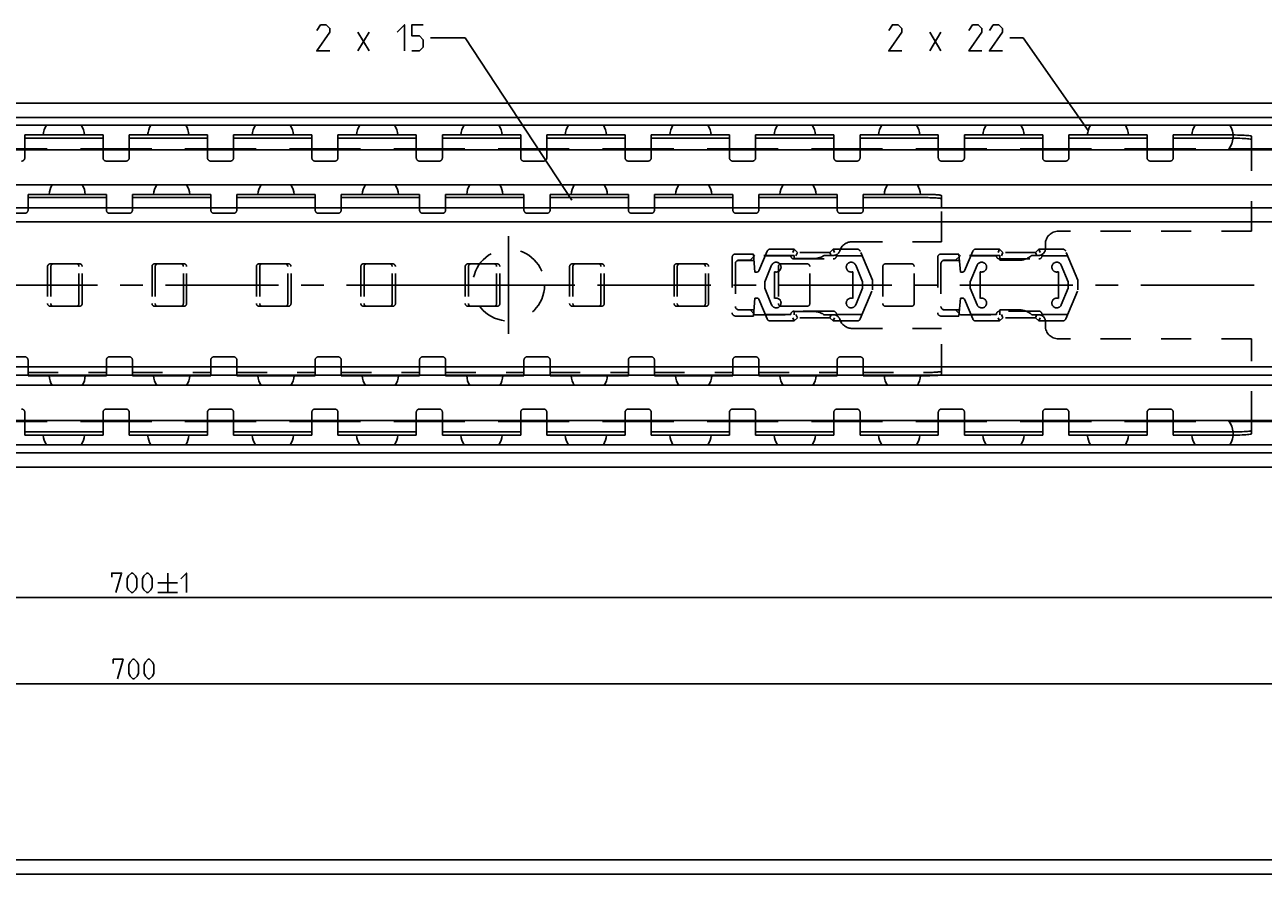
# Model space of a CAD drawing. Extents: x 0 to 968, y 0 to 594.
# Drawn here: x 409 to 599, y 293 to 423 of the extents above; entities that cross this region are included whole.
import ezdxf

# ---------------------------------------------------------------- set-up
doc = ezdxf.new("R2010")
doc.units = 0
doc.header["$LTSCALE"] = 46.255
doc.header["$MEASUREMENT"] = 0
doc.linetypes.add('CENTER', pattern=[0.6, 0.375, -0.075, 0.075, -0.075])
doc.linetypes.add('HIDDEN', pattern=[0.2, 0.1, -0.1])
doc.layers.get('0').update_dxf_attribs({"linetype": 'CONTINUOUS'})
doc.layers.add('DEFAULT_1', color=7, linetype='CENTER')
doc.layers.add('DEFAULT_2', color=8, linetype='HIDDEN')
doc.dimstyles.get("Standard").update_dxf_attribs({"dimtxt": 0.18, "dimasz": 0.18, "dimexe": 0.18, "dimexo": 0.0625, "dimgap": 0.09, "dimtad": 0, "dimtih": 1, "dimtoh": 1, "dimdec": 4, "dimzin": 0, "dimdsep": 46, "dimtxsty": 'Standard', "dimcen": 0.09, "dimadec": 0, "dimazin": 0, "dimtfac": 1, "dimtdec": 4, "dimtofl": 0, "dimtmove": 0, "dimatfit": 3, "dimfxl": 1, "dimtolj": 1, "dimtzin": 0, "dimarcsym": 0})

# ---------------------------------------------------------------- blocks, each defined once
blk = doc.blocks.new('*D5')
at = {"color": 2, "linetype": 'Continuous'}
for p, q in [((80, 345.1), (80, 334.6)), ((780, 345.1), (780, 334.6)), ((80, 335.1), (430, 335.1)), ((780, 335.1), (430, 335.1))]:
    blk.add_line(p, q, dxfattribs=at)
for points in [[(83.5, 335.6), (80, 335.1), (83.5, 334.6)], [(776.5, 334.6), (780, 335.1), (776.5, 335.6)]]:
    blk.add_solid(points, dxfattribs=at)
blk = doc.blocks.new('*D12')
at = {"color": 2, "linetype": 'Continuous'}
for p, q in [((80, 295.1), (80, 322.4)), ((80, 321.9), (430, 321.9)), ((780, 321.9), (430, 321.9)), ((780, 295.07), (780, 322.4))]:
    blk.add_line(p, q, dxfattribs=at)
for points in [[(83.5, 322.4), (80, 321.9), (83.5, 321.4)], [(776.5, 321.4), (780, 321.9), (776.5, 322.4)]]:
    blk.add_solid(points, dxfattribs=at)

msp = doc.modelspace()

# ---------------------------------------------------------------- linework, layer by layer
at = {"color": 5, "linetype": 'Continuous'}
for p, q in [((460.39283, 418.89634), (462.10712, 421.7535)), ((460.39283, 421.7535), (462.10712, 418.89634)), ((548.03936, 418.89634), (549.75365, 421.7535)), ((548.03936, 421.7535), (549.75365, 418.89634)), ((431.25504, 338.85366), (431.25504, 335.85365)), ((429.75503, 337.35365), (432.75502, 337.35365)), ((429.75503, 335.85365), (432.75502, 335.85365))]:
    msp.add_line(p, q, dxfattribs=at)
at = {"color": 2, "linetype": 'Continuous'}
for p, q in [((476.84914, 420.89635), (471.53568, 420.89635)), ((493.18453, 395.98735), (476.84914, 420.89635)), ((562.3251, 420.89635), (560.3251, 420.89635)), ((572.30361, 406.6695), (562.3251, 420.89635))]:
    msp.add_line(p, q, dxfattribs=at)
at = {"color": 7, "linetype": 'Continuous'}
for p, q in [((80.04025, 410.9), (779.95975, 410.9)), ((775, 408.69331), (85, 408.69331)), ((778.65912, 407.5), (81.34088, 407.5)), ((409.35, 403.9), (409.35, 406)), ((409.35, 405.50181), (421.35, 405.50181)), ((421.35, 403.9), (421.35, 406)), ((425.35, 403.9), (425.35, 406)), ((425.35, 405.50181), (437.35, 405.50181)), ((437.35, 403.9), (437.35, 406)), ((441.35, 403.9), (441.35, 406)), ((441.35, 405.50181), (453.35, 405.50181)), ((453.35, 403.9), (453.35, 406)), ((457.35, 403.9), (457.35, 406)), ((457.35, 405.50181), (469.35, 405.50181)), ((469.35, 403.9), (469.35, 406)), ((473.35, 403.9), (473.35, 406)), ((473.35, 405.50181), (485.35, 405.50181)), ((485.35, 403.9), (485.35, 406)), ((489.35, 403.9), (489.35, 406)), ((489.35, 405.50181), (501.35, 405.50181)), ((501.35, 403.9), (501.35, 406)), ((505.35, 403.9), (505.35, 406)), ((505.35, 405.50181), (517.35, 405.50181)), ((517.35, 403.9), (517.35, 406)), ((521.35, 403.9), (521.35, 406)), ((521.35, 405.50181), (533.35, 405.50181)), ((533.35, 403.9), (533.35, 406)), ((537.35, 403.9), (537.35, 406)), ((537.35, 405.50181), (549.35, 405.50181)), ((549.35, 403.9), (549.35, 406)), ((553.35, 403.9), (553.35, 406)), ((553.35, 405.50181), (565.35, 405.50181)), ((565.35, 403.9), (565.35, 406)), ((569.35, 403.9), (569.35, 406)), ((569.35, 405.50181), (581.35, 405.50181)), ((581.35, 403.9), (581.35, 406)), ((585.35, 403.9), (585.35, 406)), ((585.35, 405.50181), (594.85, 405.50181)), ((597.35, 403.9), (597.35, 405.78736)), ((763.5, 403.75), (83.5, 403.75)), ((412.79765, 403.9), (401.90235, 403.9)), ((428.79765, 403.9), (417.90235, 403.9)), ((444.79765, 403.9), (433.90235, 403.9)), ((460.79765, 403.9), (449.90235, 403.9)), ((476.79765, 403.9), (465.90235, 403.9)), ((492.79765, 403.9), (481.90235, 403.9)), ((508.79765, 403.9), (497.90235, 403.9)), ((524.79765, 403.9), (513.90235, 403.9)), ((540.79765, 403.9), (529.90235, 403.9)), ((556.79765, 403.9), (545.90235, 403.9)), ((572.79765, 403.9), (561.90235, 403.9)), ((588.79765, 403.9), (577.90235, 403.9)), ((763.5, 403.9), (593.90235, 403.9)), ((763.5, 398.35), (83.5, 398.35)), ((409.85, 394.81625), (409.85, 396.9)), ((421.85, 394.81625), (421.85, 396.9)), ((425.85, 394.81625), (425.85, 396.9)), ((437.85, 394.81625), (437.85, 396.9)), ((441.85, 394.81625), (441.85, 396.9)), ((453.85, 394.81625), (453.85, 396.9)), ((457.85, 394.81625), (457.85, 396.9)), ((469.85, 394.81625), (469.85, 396.9)), ((473.85, 394.81625), (473.85, 396.9)), ((485.85, 394.81625), (485.85, 396.9)), ((489.85, 394.81625), (489.85, 396.9)), ((501.85, 394.81625), (501.85, 396.9)), ((505.85, 394.81625), (505.85, 396.9)), ((517.85, 394.81625), (517.85, 396.9)), ((521.85, 394.81625), (521.85, 396.9)), ((533.85, 394.81625), (533.85, 396.9)), ((537.85, 394.81625), (537.85, 396.9)), ((549.85, 394.81625), (549.85, 396.70938)), ((80, 394.81625), (780, 394.81625)), ((409.85, 396.40146), (421.85, 396.40146)), ((425.85, 396.40146), (437.85, 396.40146)), ((441.85, 396.40146), (453.85, 396.40146)), ((457.85, 396.40146), (469.85, 396.40146)), ((473.85, 396.40146), (485.85, 396.40146)), ((489.85, 396.40146), (501.85, 396.40146)), ((505.85, 396.40146), (517.85, 396.40146)), ((521.85, 396.40146), (533.85, 396.40146)), ((537.85, 396.40146), (547.35, 396.40146)), ((80, 392.71), (780, 392.71)), ((80, 370.46), (780, 370.46)), ((80, 369.21), (780, 369.21)), ((763.5, 367.65), (83.5, 367.65)), ((763.5, 362.25), (83.5, 362.25)), ((412.79765, 362.1), (401.90235, 362.1)), ((409.35, 360), (409.35, 362.1)), ((428.79765, 362.1), (417.90235, 362.1)), ((421.35, 360), (421.35, 362.1)), ((425.35, 360), (425.35, 362.1)), ((444.79765, 362.1), (433.90235, 362.1)), ((437.35, 360), (437.35, 362.1)), ((441.35, 360), (441.35, 362.1)), ((460.79765, 362.1), (449.90235, 362.1)), ((453.35, 360), (453.35, 362.1)), ((457.35, 360), (457.35, 362.1)), ((476.79765, 362.1), (465.90235, 362.1)), ((469.35, 360), (469.35, 362.1)), ((473.35, 360), (473.35, 362.1)), ((492.79765, 362.1), (481.90235, 362.1)), ((485.35, 360), (485.35, 362.1)), ((489.35, 360), (489.35, 362.1)), ((508.79765, 362.1), (497.90235, 362.1)), ((501.35, 360), (501.35, 362.1)), ((505.35, 360), (505.35, 362.1)), ((524.79765, 362.1), (513.90235, 362.1)), ((517.35, 360), (517.35, 362.1)), ((521.35, 360), (521.35, 362.1)), ((540.79765, 362.1), (529.90235, 362.1)), ((533.35, 360), (533.35, 362.1)), ((537.35, 360), (537.35, 362.1)), ((556.79765, 362.1), (545.90235, 362.1)), ((549.35, 360), (549.35, 362.1)), ((553.35, 360), (553.35, 362.1)), ((572.79765, 362.1), (561.90235, 362.1)), ((565.35, 360), (565.35, 362.1)), ((569.35, 360), (569.35, 362.1)), ((588.79765, 362.1), (577.90235, 362.1)), ((581.35, 360), (581.35, 362.1)), ((585.35, 360), (585.35, 362.1)), ((763.5, 362.1), (593.90235, 362.1)), ((597.35, 360.21264), (597.35, 362.1)), ((409.35, 360.49819), (421.35, 360.49819)), ((425.35, 360.49819), (437.35, 360.49819)), ((441.35, 360.49819), (453.35, 360.49819)), ((457.35, 360.49819), (469.35, 360.49819)), ((473.35, 360.49819), (485.35, 360.49819)), ((489.35, 360.49819), (501.35, 360.49819)), ((505.35, 360.49819), (517.35, 360.49819)), ((521.35, 360.49819), (533.35, 360.49819)), ((537.35, 360.49819), (549.35, 360.49819)), ((553.35, 360.49819), (565.35, 360.49819)), ((569.35, 360.49819), (581.35, 360.49819)), ((585.35, 360.49819), (594.85, 360.49819)), ((778.65912, 358.5), (81.34088, 358.5)), ((775, 357.30669), (85, 357.30669)), ((80.04025, 355.1), (779.95976, 355.1)), ((80.04025, 294.9), (779.95975, 294.9)), ((775, 292.69331), (85, 292.69331))]:
    msp.add_line(p, q, dxfattribs=at)
at = {"color": 3, "linetype": 'Continuous'}
for p, q in [((409.35, 406), (421.35, 406)), ((425.35, 406), (437.35, 406)), ((441.35, 406), (453.35, 406)), ((457.35, 406), (469.35, 406)), ((473.35, 406), (485.35, 406)), ((489.35, 406), (501.35, 406)), ((505.35, 406), (517.35, 406)), ((521.35, 406), (533.35, 406)), ((537.35, 406), (549.35, 406)), ((553.35, 406), (565.35, 406)), ((569.35, 406), (581.35, 406)), ((585.35, 406), (594.85, 406)), ((409.85, 396.9), (421.85, 396.9)), ((425.85, 396.9), (437.85, 396.9)), ((441.85, 396.9), (453.85, 396.9)), ((457.85, 396.9), (469.85, 396.9)), ((473.85, 396.9), (485.85, 396.9)), ((489.85, 396.9), (501.85, 396.9)), ((505.85, 396.9), (517.85, 396.9)), ((521.85, 396.9), (533.85, 396.9)), ((537.85, 396.9), (547.35, 396.9)), ((409.85, 369.1), (421.85, 369.1)), ((425.85, 369.1), (437.85, 369.1)), ((441.85, 369.1), (453.85, 369.1)), ((457.85, 369.1), (469.85, 369.1)), ((473.85, 369.1), (485.85, 369.1)), ((489.85, 369.1), (501.85, 369.1)), ((505.85, 369.1), (517.85, 369.1)), ((521.85, 369.1), (533.85, 369.1)), ((537.85, 369.1), (547.35, 369.1)), ((409.35, 360), (421.35, 360)), ((425.35, 360), (437.35, 360)), ((441.35, 360), (453.35, 360)), ((457.35, 360), (469.35, 360)), ((473.35, 360), (485.35, 360)), ((489.35, 360), (501.35, 360)), ((505.35, 360), (517.35, 360)), ((521.35, 360), (533.35, 360)), ((537.35, 360), (549.35, 360)), ((553.35, 360), (565.35, 360)), ((569.35, 360), (581.35, 360)), ((585.35, 360), (594.85, 360))]:
    msp.add_line(p, q, dxfattribs=at)
at = {"color": 5, "linetype": 'Continuous'}
for points in [[(456.10709, 418.89634), (454.1071, 418.89634), (456.10709, 421.7535), (456.10709, 422.32491), (455.53568, 422.89638), (454.67851, 422.89638), (454.1071, 422.03921)], [(466.39281, 421.7535), (467.53569, 422.89638), (467.53569, 418.89634)], [(468.67851, 418.89634), (469.82139, 418.89634), (470.3928, 419.4678), (470.3928, 420.61063), (469.82139, 421.18209), (468.67851, 421.18209), (468.67851, 422.89638), (470.3928, 422.89638)], [(543.75367, 418.89634), (541.75368, 418.89634), (543.75367, 421.7535), (543.75367, 422.32491), (543.18226, 422.89638), (542.32509, 422.89638), (541.75368, 422.03921)], [(556.03939, 418.89634), (554.03939, 418.89634), (556.03939, 421.7535), (556.03939, 422.32491), (555.46798, 422.89638), (554.61081, 422.89638), (554.03939, 422.03921)], [(559.18226, 418.89634), (557.18226, 418.89634), (559.18226, 421.7535), (559.18226, 422.32491), (558.61084, 422.89638), (557.75367, 422.89638), (557.18226, 422.03921)], [(422.6836, 338.2108), (422.6836, 338.85366), (424.18361, 338.85366), (423.32647, 335.85365)], [(425.04075, 336.71079), (425.04075, 337.99652), (425.25503, 338.42508), (425.68359, 338.85366), (425.8979, 338.85366), (426.32646, 338.42508), (426.54074, 337.99652), (426.54074, 336.71079), (426.32646, 336.28223), (425.8979, 335.85365), (425.68359, 335.85365), (425.25503, 336.28223), (425.04075, 336.71079)], [(427.39788, 336.71079), (427.39788, 337.99652), (427.61216, 338.42508), (428.04074, 338.85366), (428.25502, 338.85366), (428.68361, 338.42508), (428.89789, 337.99652), (428.89789, 336.71079), (428.68361, 336.28223), (428.25502, 335.85365), (428.04074, 335.85365), (427.61216, 336.28223), (427.39788, 336.71079)], [(433.25503, 337.99652), (434.11215, 338.85366), (434.11215, 335.85365)], [(422.91823, 325.00349), (422.91823, 325.64636), (424.41824, 325.64636), (423.5611, 322.64634)], [(425.27539, 323.50349), (425.27539, 324.78921), (425.48966, 325.21777), (425.91825, 325.64636), (426.13253, 325.64636), (426.56109, 325.21777), (426.77537, 324.78921), (426.77537, 323.50349), (426.56109, 323.07493), (426.13253, 322.64634), (425.91825, 322.64634), (425.48966, 323.07493), (425.27539, 323.50349)], [(427.63251, 323.50349), (427.63251, 324.78921), (427.84682, 325.21777), (428.27537, 325.64636), (428.48965, 325.64636), (428.91824, 325.21777), (429.13252, 324.78921), (429.13252, 323.50349), (428.91824, 323.07493), (428.48965, 322.64634), (428.27537, 322.64634), (427.84682, 323.07493), (427.63251, 323.50349)]]:
    msp.add_lwpolyline(points, dxfattribs=at)
at = {"color": 3, "linetype": 'Continuous'}
for points in [[(594.85, 406), (595.20571, 405.99784), (595.55454, 405.99138), (595.88835, 405.98079), (596.20185, 405.96623), (596.48693, 405.94808), (596.73957, 405.92659), (596.95297, 405.90234), (597.12417, 405.87568), (597.24867, 405.84728), (597.32456, 405.81761), (597.35, 405.78736)], [(547.35, 396.9), (547.58066, 396.89919), (547.80941, 396.89675), (548.03412, 396.89272), (548.25316, 396.88713), (548.4643, 396.88002), (548.66614, 396.87145), (548.85653, 396.8615), (549.03429, 396.85025), (549.19747, 396.8378), (549.34509, 396.82425), (549.47551, 396.80973), (549.58793, 396.79434), (549.68116, 396.77824), (549.75457, 396.76154), (549.80743, 396.74441), (549.83934, 396.72697), (549.85, 396.70938)], [(549.61308, 369.21), (549.58793, 369.20566), (549.47551, 369.19027), (549.34509, 369.17575), (549.19747, 369.1622), (549.03429, 369.14975), (548.85653, 369.1385), (548.66614, 369.12855), (548.4643, 369.11998), (548.25316, 369.11287), (548.03412, 369.10728), (547.80941, 369.10325), (547.58066, 369.10081), (547.35, 369.1)], [(597.35, 360.21264), (597.32456, 360.18239), (597.24867, 360.15272), (597.12417, 360.12432), (596.95297, 360.09766), (596.73957, 360.07341), (596.48693, 360.05192), (596.20185, 360.03377), (595.88835, 360.01921), (595.55454, 360.00862), (595.20571, 360.00216), (594.85, 360)]]:
    msp.add_lwpolyline(points, dxfattribs=at)
at = {"color": 7, "linetype": 'Continuous'}
for points in [[(597.35, 405.28917), (597.32456, 405.31943), (597.24867, 405.3491), (597.12417, 405.37749), (596.95297, 405.40415), (596.73957, 405.4284), (596.48693, 405.44989), (596.20185, 405.46804), (595.88835, 405.4826), (595.55454, 405.49319), (595.20571, 405.49965), (594.85, 405.50181)], [(549.85, 396.21084), (549.83934, 396.22842), (549.80743, 396.24586), (549.75457, 396.263), (549.68116, 396.2797), (549.58793, 396.2958), (549.47551, 396.31119), (549.34509, 396.32571), (549.19747, 396.33926), (549.03429, 396.3517), (548.85653, 396.36296), (548.66614, 396.3729), (548.4643, 396.38147), (548.25316, 396.38858), (548.03412, 396.39418), (547.80941, 396.39821), (547.58066, 396.40064), (547.35, 396.40146)], [(594.85, 360.49819), (595.20571, 360.50035), (595.55454, 360.50681), (595.88835, 360.5174), (596.20185, 360.53196), (596.48693, 360.55011), (596.73957, 360.5716), (596.95297, 360.59585), (597.12417, 360.62251), (597.24867, 360.6509), (597.32456, 360.68057), (597.35, 360.71083)]]:
    msp.add_lwpolyline(points, dxfattribs=at)
for centre, radius, start, end in [((415.35, 405.775), 3.175, 147.0817367, 175.9258367), ((415.35, 405.775), 3.175, 4.0741633, 32.9182633), ((431.35, 405.775), 3.175, 147.0817367, 175.9258367), ((431.35, 405.775), 3.175, 4.0741633, 32.9182633), ((447.35, 405.775), 3.175, 147.0817367, 175.9258367), ((447.35, 405.775), 3.175, 4.0741633, 32.9182633), ((463.35, 405.775), 3.175, 147.0817367, 175.9258367), ((463.35, 405.775), 3.175, 4.0741633, 32.9182633), ((479.35, 405.775), 3.175, 147.0817367, 175.9258367), ((479.35, 405.775), 3.175, 4.0741633, 32.9182633), ((495.35, 405.775), 3.175, 147.0817367, 175.9258367), ((495.35, 405.775), 3.175, 4.0741633, 32.9182633), ((511.35, 405.775), 3.175, 147.0817367, 175.9258367), ((511.35, 405.775), 3.175, 4.0741633, 32.9182633), ((527.35, 405.775), 3.175, 147.0817367, 175.9258367), ((527.35, 405.775), 3.175, 4.0741633, 32.9182633), ((543.35, 405.775), 3.175, 147.0817367, 175.9258367), ((543.35, 405.775), 3.175, 4.0741633, 32.9182633), ((559.35, 405.775), 3.175, 147.0817367, 175.9258367), ((559.35, 405.775), 3.175, 4.0741633, 32.9182633), ((575.35, 405.775), 3.175, 147.0817367, 175.9258367), ((575.35, 405.775), 3.175, 4.0741633, 32.9182633), ((591.35, 405.775), 3.175, 147.0817367, 175.9258367), ((591.35, 405.775), 3.175, 320.3133446, 32.9182633), ((415.85, 396.77), 2.778, 145.2588838, 177.3096378), ((415.85, 396.77), 2.778, 2.6903622, 34.7411162), ((431.85, 396.77), 2.778, 145.2588838, 177.3096378), ((431.85, 396.77), 2.778, 2.6903622, 34.7411162), ((447.85, 396.77), 2.778, 145.2588838, 177.3096378), ((447.85, 396.77), 2.778, 2.6903622, 34.7411162), ((463.85, 396.77), 2.778, 145.2588838, 177.3096378), ((463.85, 396.77), 2.778, 2.6903622, 34.7411162), ((479.85, 396.77), 2.778, 145.2588838, 177.3096378), ((479.85, 396.77), 2.778, 2.6903622, 34.7411162), ((495.85, 396.77), 2.778, 145.2588838, 177.3096378), ((495.85, 396.77), 2.778, 2.6903622, 34.7411162), ((511.85, 396.77), 2.778, 145.2588838, 177.3096378), ((511.85, 396.77), 2.778, 2.6903622, 34.7411162), ((527.85, 396.77), 2.778, 145.2588838, 177.3096378), ((527.85, 396.77), 2.778, 2.6903622, 34.7411162), ((543.85, 396.77), 2.778, 145.2588838, 177.3096378), ((543.85, 396.77), 2.778, 2.6903622, 34.7411162), ((415.85, 369.23), 2.778, 182.6903622, 214.7411162), ((415.85, 369.23), 2.778, 325.2588838, 357.3096378), ((431.85, 369.23), 2.778, 182.6903622, 214.7411162), ((431.85, 369.23), 2.778, 325.2588838, 357.3096378), ((447.85, 369.23), 2.778, 182.6903622, 214.7411162), ((447.85, 369.23), 2.778, 325.2588838, 357.3096378), ((463.85, 369.23), 2.778, 182.6903622, 214.7411162), ((463.85, 369.23), 2.778, 325.2588838, 357.3096378), ((479.85, 369.23), 2.778, 182.6903622, 214.7411162), ((479.85, 369.23), 2.778, 325.2588838, 357.3096378), ((495.85, 369.23), 2.778, 182.6903622, 214.7411162), ((495.85, 369.23), 2.778, 325.2588838, 357.3096378), ((511.85, 369.23), 2.778, 182.6903622, 214.7411162), ((511.85, 369.23), 2.778, 325.2588838, 357.3096378), ((527.85, 369.23), 2.778, 182.6903622, 214.7411162), ((527.85, 369.23), 2.778, 325.2588838, 357.3096378), ((543.85, 369.23), 2.778, 182.6903622, 214.7411162), ((543.85, 369.23), 2.778, 325.2588838, 357.3096378), ((591.35, 360.225), 3.175, 327.0817367, 39.6866554), ((415.35, 360.225), 3.175, 184.0741633, 212.9182633), ((415.35, 360.225), 3.175, 327.0817367, 355.9258367), ((431.35, 360.225), 3.175, 184.0741633, 212.9182633), ((431.35, 360.225), 3.175, 327.0817367, 355.9258367), ((447.35, 360.225), 3.175, 184.0741633, 212.9182633), ((447.35, 360.225), 3.175, 327.0817367, 355.9258367), ((463.35, 360.225), 3.175, 184.0741633, 212.9182633), ((463.35, 360.225), 3.175, 327.0817367, 355.9258367), ((479.35, 360.225), 3.175, 184.0741633, 212.9182633), ((479.35, 360.225), 3.175, 327.0817367, 355.9258367), ((495.35, 360.225), 3.175, 184.0741633, 212.9182633), ((495.35, 360.225), 3.175, 327.0817367, 355.9258367), ((511.35, 360.225), 3.175, 184.0741633, 212.9182633), ((511.35, 360.225), 3.175, 327.0817367, 355.9258367), ((527.35, 360.225), 3.175, 184.0741633, 212.9182633), ((527.35, 360.225), 3.175, 327.0817367, 355.9258367), ((543.35, 360.225), 3.175, 184.0741633, 212.9182633), ((543.35, 360.225), 3.175, 327.0817367, 355.9258367), ((559.35, 360.225), 3.175, 184.0741633, 212.9182633), ((559.35, 360.225), 3.175, 327.0817367, 355.9258367), ((575.35, 360.225), 3.175, 184.0741633, 212.9182633), ((575.35, 360.225), 3.175, 327.0817367, 355.9258367), ((591.35, 360.225), 3.175, 184.0741633, 212.9182633)]:
    msp.add_arc(centre, radius, start, end, dxfattribs=at)
at = {"layer": 'DEFAULT_1', "color": 2, "linetype": 'CENTER'}
for p, q in [((483.5, 383), (483.5, 390.5)), ((476, 383), (77.78976, 383)), ((483.5, 383), (476, 383)), ((483.5, 383), (491, 383)), ((483.5, 383), (483.5, 375.5)), ((792, 383), (491, 383))]:
    msp.add_line(p, q, dxfattribs=at)
at = {"layer": 'DEFAULT_2', "color": 8, "linetype": 'HIDDEN'}
for p, q in [((409.35, 402.5), (409.35, 403.9)), ((421.35, 402.5), (421.35, 403.9)), ((425.35, 402.5), (425.35, 403.9)), ((437.35, 402.5), (437.35, 403.9)), ((441.35, 402.5), (441.35, 403.9)), ((453.35, 402.5), (453.35, 403.9)), ((457.35, 402.5), (457.35, 403.9)), ((469.35, 402.5), (469.35, 403.9)), ((473.35, 402.5), (473.35, 403.9)), ((485.35, 402.5), (485.35, 403.9)), ((489.35, 402.5), (489.35, 403.9)), ((501.35, 402.5), (501.35, 403.9)), ((505.35, 402.5), (505.35, 403.9)), ((517.35, 402.5), (517.35, 403.9)), ((521.35, 402.5), (521.35, 403.9)), ((533.35, 402.5), (533.35, 403.9)), ((537.35, 402.5), (537.35, 403.9)), ((549.35, 402.5), (549.35, 403.9)), ((553.35, 402.5), (553.35, 403.9)), ((565.35, 402.5), (565.35, 403.9)), ((569.35, 402.5), (569.35, 403.9)), ((581.35, 402.5), (581.35, 403.9)), ((585.35, 402.5), (585.35, 403.9)), ((597.35, 391.25), (597.35, 403.9)), ((421.85, 402), (424.85, 402)), ((437.85, 402), (440.85, 402)), ((453.85, 402), (456.85, 402)), ((469.85, 402), (472.85, 402)), ((485.85, 402), (488.85, 402)), ((501.85, 402), (504.85, 402)), ((517.85, 402), (520.85, 402)), ((533.85, 402), (536.85, 402)), ((549.85, 402), (552.85, 402)), ((565.85, 402), (568.85, 402)), ((581.85, 402), (584.85, 402)), ((409.85, 394.81625), (409.85, 394.5)), ((421.85, 394.81625), (421.85, 394.5)), ((425.85, 394.81625), (425.85, 394.5)), ((437.85, 394.81625), (437.85, 394.5)), ((441.85, 394.81625), (441.85, 394.5)), ((453.85, 394.81625), (453.85, 394.5)), ((457.85, 394.81625), (457.85, 394.5)), ((469.85, 394.81625), (469.85, 394.5)), ((473.85, 394.81625), (473.85, 394.5)), ((485.85, 394.81625), (485.85, 394.5)), ((489.85, 394.81625), (489.85, 394.5)), ((501.85, 394.81625), (501.85, 394.5)), ((505.85, 394.81625), (505.85, 394.5)), ((517.85, 394.81625), (517.85, 394.5)), ((521.85, 394.81625), (521.85, 394.5)), ((533.85, 394.81625), (533.85, 394.5)), ((537.85, 394.81625), (537.85, 394.5)), ((549.85, 389.65), (549.85, 394.81625)), ((406.35, 394), (409.35, 394)), ((422.35, 394), (425.35, 394)), ((438.35, 394), (441.35, 394)), ((454.35, 394), (457.35, 394)), ((470.35, 394), (473.35, 394)), ((486.35, 394), (489.35, 394)), ((502.35, 394), (505.35, 394)), ((518.35, 394), (521.35, 394)), ((534.35, 394), (537.35, 394)), ((597.35, 391.25), (567.75, 391.25)), ((536.15788, 389.65), (549.85, 389.65)), ((565.75, 388.55), (565.75, 389.25)), ((517.75, 387.25), (517.75, 378.75)), ((521.00941, 387.75), (518.25, 387.75)), ((521.25, 387.55), (520.5, 386.8)), ((521.25, 385), (521.00941, 387.75)), ((527.25, 387.55), (521.25, 387.55)), ((523.11585, 388.19403), (521.8483, 385.18358)), ((522.82363, 387.5), (526.74468, 387.5)), ((527.24468, 388.5), (523.57667, 388.5)), ((527.24468, 388.5), (527.03758, 388)), ((527.74468, 388), (527.24468, 388.5)), ((527.25, 387.05), (527.25, 387.55)), ((527.74468, 388), (527.53758, 387.5)), ((532.74468, 388), (527.74468, 388)), ((533.29606, 387.55), (531.84687, 387.55)), ((533.24468, 388.5), (532.74468, 388)), ((532.74468, 388), (532.95179, 387.5)), ((536.9127, 388.5), (533.24468, 388.5)), ((533.24468, 388.5), (533.45179, 388)), ((533.74468, 387.5), (537.66574, 387.5)), ((539.24468, 383.75), (537.37351, 388.19403)), ((549.25, 387.25), (549.25, 378.75)), ((552.50941, 387.75), (549.75, 387.75)), ((552.75, 387.55), (552, 386.8)), ((552.75, 385), (552.50941, 387.75)), ((558.75, 387.55), (552.75, 387.55)), ((554.61585, 388.19403), (553.3483, 385.18358)), ((554.32363, 387.5), (558.24468, 387.5)), ((558.74468, 388.5), (555.07667, 388.5)), ((558.74468, 388.5), (558.53758, 388)), ((559.24468, 388), (558.74468, 388.5)), ((558.75, 386.8), (558.75, 387.55)), ((559.24468, 388), (559.03758, 387.5)), ((564.24468, 388), (559.24468, 388)), ((564.75, 387.55), (563.65722, 387.55)), ((564.74468, 388.5), (564.24468, 388)), ((564.24468, 388), (564.45179, 387.5)), ((568.4127, 388.5), (564.74468, 388.5)), ((564.74468, 388.5), (564.95179, 388)), ((565.24468, 387.5), (569.16574, 387.5)), ((570.74468, 383.75), (568.87351, 388.19403)), ((412.85, 385.85), (412.85, 380.15)), ((417.75, 386.25), (413.25, 386.25)), ((413.35, 385.85), (413.35, 380.15)), ((417.65, 380.15), (417.65, 385.85)), ((418.15, 380.15), (418.15, 385.85)), ((428.85, 385.85), (428.85, 380.15)), ((433.75, 386.25), (429.25, 386.25)), ((429.35, 385.85), (429.35, 380.15)), ((433.65, 380.15), (433.65, 385.85)), ((434.15, 380.15), (434.15, 385.85)), ((444.85, 385.85), (444.85, 380.15)), ((449.75, 386.25), (445.25, 386.25)), ((445.35, 385.85), (445.35, 380.15)), ((449.65, 380.15), (449.65, 385.85)), ((450.15, 380.15), (450.15, 385.85)), ((460.85, 385.85), (460.85, 380.15)), ((465.75, 386.25), (461.25, 386.25)), ((461.35, 385.85), (461.35, 380.15)), ((465.65, 380.15), (465.65, 385.85)), ((466.15, 380.15), (466.15, 385.85)), ((476.85, 385.85), (476.85, 380.15)), ((481.75, 386.25), (477.25, 386.25)), ((477.35, 385.85), (477.35, 380.15)), ((481.65, 380.15), (481.65, 385.85)), ((482.15, 380.15), (482.15, 385.85)), ((492.85, 385.85), (492.85, 380.15)), ((497.75, 386.25), (493.25, 386.25)), ((493.35, 385.85), (493.35, 380.15)), ((497.65, 380.15), (497.65, 385.85)), ((498.15, 380.15), (498.15, 385.85)), ((508.85, 385.85), (508.85, 380.15)), ((513.75, 386.25), (509.25, 386.25)), ((509.35, 385.85), (509.35, 380.15)), ((513.65, 380.15), (513.65, 385.85)), ((514.15, 380.15), (514.15, 385.85)), ((518.25, 386.3), (518.25, 379.7)), ((520.5, 386.8), (518.75, 386.8)), ((518.75, 386.775), (521.09471, 386.775)), ((523.80241, 386.03853), (522.74438, 383.5)), ((524.85, 385.85), (524.85, 380.15)), ((529.25, 386.25), (525.25, 386.25)), ((527.24468, 387), (533.24468, 387)), ((530.25, 387.05), (527.25, 387.05)), ((529.65, 380.15), (529.65, 385.85)), ((537.74468, 383.5), (536.68699, 386.03846)), ((540.85, 385.85), (540.85, 380.15)), ((545.25, 386.25), (541.25, 386.25)), ((545.65, 380.15), (545.65, 385.85)), ((549.75, 386.3), (549.75, 379.7)), ((552, 386.8), (550.25, 386.8)), ((550.25, 386.775), (552.59471, 386.775)), ((555.30241, 386.03853), (554.24438, 383.5)), ((558.74468, 387), (564.74468, 387)), ((561.75, 386.8), (558.75, 386.8)), ((569.24468, 383.5), (568.18699, 386.03846)), ((521.57181, 385), (521.25, 385)), ((522.74438, 383.5), (522.74438, 382.5)), ((524.24438, 380.957), (524.24438, 385.043)), ((536.24468, 385.04289), (536.24468, 380.95711)), ((537.74468, 382.5), (537.74468, 383.5)), ((539.24468, 382.25), (539.24468, 383.75)), ((553.07181, 385), (552.75, 385)), ((554.24438, 383.5), (554.24438, 382.5)), ((555.74438, 380.957), (555.74438, 385.043)), ((567.74468, 385.04289), (567.74468, 380.95711)), ((569.24468, 382.5), (569.24468, 383.5)), ((570.74468, 382.25), (570.74468, 383.75)), ((522.74438, 382.5), (523.80241, 379.96147)), ((536.68699, 379.96154), (537.74468, 382.5)), ((537.37351, 377.80597), (539.24468, 382.25)), ((554.24438, 382.5), (555.30241, 379.96147)), ((568.18699, 379.96154), (569.24468, 382.5)), ((568.87351, 377.80597), (570.74468, 382.25)), ((413.25, 379.75), (417.75, 379.75)), ((429.25, 379.75), (433.75, 379.75)), ((445.25, 379.75), (449.75, 379.75)), ((461.25, 379.75), (465.75, 379.75)), ((477.25, 379.75), (481.75, 379.75)), ((493.25, 379.75), (497.75, 379.75)), ((509.25, 379.75), (513.75, 379.75)), ((521.00941, 378.25), (521.25, 381)), ((521.25, 381), (521.57181, 381)), ((521.8483, 380.81642), (523.11585, 377.80597)), ((525.25, 379.75), (529.25, 379.75)), ((541.25, 379.75), (545.25, 379.75)), ((552.50941, 378.25), (552.75, 381)), ((552.75, 381), (553.07181, 381)), ((553.3483, 380.81642), (554.61585, 377.80597)), ((521.00941, 378.25), (518.25, 378.25)), ((521.09471, 379.225), (518.75, 379.225)), ((518.75, 379.2), (520.5, 379.2)), ((520.5, 379.2), (521.25, 378.45)), ((521.25, 378.45), (527.25, 378.45)), ((526.74468, 378.5), (522.82363, 378.5)), ((527.24468, 377.5), (527.03758, 378)), ((533.24468, 379), (527.24468, 379)), ((527.74468, 378), (527.24468, 377.5)), ((527.25, 378.95), (530.25, 378.95)), ((527.25, 378.45), (527.25, 378.95)), ((527.74468, 378), (527.53758, 378.5)), ((532.74468, 378), (527.74468, 378)), ((531.84687, 378.45), (533.29606, 378.45)), ((532.74468, 378), (532.95179, 378.5)), ((533.24468, 377.5), (532.74468, 378)), ((533.24468, 377.5), (533.45179, 378)), ((537.66574, 378.5), (533.74468, 378.5)), ((552.50941, 378.25), (549.75, 378.25)), ((552.59471, 379.225), (550.25, 379.225)), ((550.25, 379.2), (552, 379.2)), ((552, 379.2), (552.75, 378.45)), ((552.75, 378.45), (558.75, 378.45)), ((558.24468, 378.5), (554.32363, 378.5)), ((558.74468, 377.5), (558.53758, 378)), ((564.74468, 379), (558.74468, 379)), ((559.24468, 378), (558.74468, 377.5)), ((558.75, 379.2), (561.75, 379.2)), ((558.75, 378.45), (558.75, 379.2)), ((559.24468, 378), (559.03758, 378.5)), ((564.24468, 378), (559.24468, 378)), ((563.65722, 378.45), (564.75, 378.45)), ((564.24468, 378), (564.45179, 378.5)), ((564.74468, 377.5), (564.24468, 378)), ((564.74468, 377.5), (564.95179, 378)), ((569.16574, 378.5), (565.24468, 378.5)), ((527.24468, 377.5), (523.57667, 377.5)), ((536.9127, 377.5), (533.24468, 377.5)), ((536.15788, 376.35), (549.85, 376.35)), ((549.85, 369.29062), (549.85, 376.35)), ((558.74468, 377.5), (555.07667, 377.5)), ((568.4127, 377.5), (564.74468, 377.5)), ((565.75, 376.75), (565.75, 377.45)), ((597.35, 374.75), (567.75, 374.75)), ((597.35, 362.1), (597.35, 374.75)), ((409.35, 372), (406.35, 372)), ((425.35, 372), (422.35, 372)), ((441.35, 372), (438.35, 372)), ((457.35, 372), (454.35, 372)), ((473.35, 372), (470.35, 372)), ((489.35, 372), (486.35, 372)), ((505.35, 372), (502.35, 372)), ((521.35, 372), (518.35, 372)), ((537.35, 372), (534.35, 372)), ((409.85, 369.1), (409.85, 371.5)), ((421.85, 369.1), (421.85, 371.5)), ((425.85, 369.1), (425.85, 371.5)), ((437.85, 369.1), (437.85, 371.5)), ((441.85, 369.1), (441.85, 371.5)), ((453.85, 369.1), (453.85, 371.5)), ((457.85, 369.1), (457.85, 371.5)), ((469.85, 369.1), (469.85, 371.5)), ((473.85, 369.1), (473.85, 371.5)), ((485.85, 369.1), (485.85, 371.5)), ((489.85, 369.1), (489.85, 371.5)), ((501.85, 369.1), (501.85, 371.5)), ((505.85, 369.1), (505.85, 371.5)), ((517.85, 369.1), (517.85, 371.5)), ((521.85, 369.1), (521.85, 371.5)), ((533.85, 369.1), (533.85, 371.5)), ((537.85, 369.1), (537.85, 371.5)), ((409.85, 369.59854), (421.85, 369.59854)), ((425.85, 369.59854), (437.85, 369.59854)), ((441.85, 369.59854), (453.85, 369.59854)), ((457.85, 369.59854), (469.85, 369.59854)), ((473.85, 369.59854), (485.85, 369.59854)), ((489.85, 369.59854), (501.85, 369.59854)), ((505.85, 369.59854), (517.85, 369.59854)), ((521.85, 369.59854), (533.85, 369.59854)), ((537.85, 369.59854), (547.35, 369.59854)), ((409.35, 362.1), (409.35, 363.5)), ((421.35, 362.1), (421.35, 363.5)), ((421.85, 364), (424.85, 364)), ((425.35, 362.1), (425.35, 363.5)), ((437.35, 362.1), (437.35, 363.5)), ((437.85, 364), (440.85, 364)), ((441.35, 362.1), (441.35, 363.5)), ((453.35, 362.1), (453.35, 363.5)), ((453.85, 364), (456.85, 364)), ((457.35, 362.1), (457.35, 363.5)), ((469.35, 362.1), (469.35, 363.5)), ((469.85, 364), (472.85, 364)), ((473.35, 362.1), (473.35, 363.5)), ((485.35, 362.1), (485.35, 363.5)), ((485.85, 364), (488.85, 364)), ((489.35, 362.1), (489.35, 363.5)), ((501.35, 362.1), (501.35, 363.5)), ((501.85, 364), (504.85, 364)), ((505.35, 362.1), (505.35, 363.5)), ((517.35, 362.1), (517.35, 363.5)), ((517.85, 364), (520.85, 364)), ((521.35, 362.1), (521.35, 363.5)), ((533.35, 362.1), (533.35, 363.5)), ((533.85, 364), (536.85, 364)), ((537.35, 362.1), (537.35, 363.5)), ((549.35, 362.1), (549.35, 363.5)), ((549.85, 364), (552.85, 364)), ((553.35, 362.1), (553.35, 363.5)), ((565.35, 362.1), (565.35, 363.5)), ((565.85, 364), (568.85, 364)), ((569.35, 362.1), (569.35, 363.5)), ((581.35, 362.1), (581.35, 363.5)), ((581.85, 364), (584.85, 364)), ((585.35, 362.1), (585.35, 363.5))]:
    msp.add_line(p, q, dxfattribs=at)
msp.add_lwpolyline([(547.35, 369.59854), (547.58066, 369.59936), (547.80941, 369.60179), (548.03412, 369.60582), (548.25316, 369.61142), (548.4643, 369.61853), (548.66614, 369.6271), (548.85653, 369.63704), (549.03429, 369.6483), (549.19747, 369.66074), (549.34509, 369.67429), (549.47551, 369.68881), (549.58793, 369.7042), (549.68116, 369.7203), (549.75457, 369.737), (549.80743, 369.75414), (549.83934, 369.77158), (549.85, 369.78916)], dxfattribs=at)
at = {"layer": 'DEFAULT_2', "linetype": 'HIDDEN'}
msp.add_lwpolyline([(549.85, 369.29062), (549.83934, 369.27303), (549.80743, 369.25559), (549.75457, 369.23846), (549.68116, 369.22176), (549.61308, 369.21)], dxfattribs=at)
at = {"layer": 'DEFAULT_2', "color": 8, "linetype": 'HIDDEN'}
msp.add_circle((483.5, 383), 5.5, dxfattribs=at)
for centre, radius, start, end in [((408.85, 402.5), 0.5, 270, 0), ((421.85, 402.5), 0.5, 180, 270), ((424.85, 402.5), 0.5, 270, 0), ((437.85, 402.5), 0.5, 180, 270), ((440.85, 402.5), 0.5, 270, 0), ((453.85, 402.5), 0.5, 180, 270), ((456.85, 402.5), 0.5, 270, 0), ((469.85, 402.5), 0.5, 180, 270), ((472.85, 402.5), 0.5, 270, 0), ((485.85, 402.5), 0.5, 180, 270), ((488.85, 402.5), 0.5, 270, 0), ((501.85, 402.5), 0.5, 180, 270), ((504.85, 402.5), 0.5, 270, 0), ((517.85, 402.5), 0.5, 180, 270), ((520.85, 402.5), 0.5, 270, 0), ((533.85, 402.5), 0.5, 180, 270), ((536.85, 402.5), 0.5, 270, 0), ((549.85, 402.5), 0.5, 180, 270), ((552.85, 402.5), 0.5, 270, 0), ((565.85, 402.5), 0.5, 180, 270), ((568.85, 402.5), 0.5, 270, 0), ((581.85, 402.5), 0.5, 180, 270), ((584.85, 402.5), 0.5, 270, 0), ((409.35, 394.5), 0.5, 270, 0), ((422.35, 394.5), 0.5, 180, 270), ((425.35, 394.5), 0.5, 270, 0), ((438.35, 394.5), 0.5, 180, 270), ((441.35, 394.5), 0.5, 270, 0), ((454.35, 394.5), 0.5, 180, 270), ((457.35, 394.5), 0.5, 270, 0), ((470.35, 394.5), 0.5, 180, 270), ((473.35, 394.5), 0.5, 270, 0), ((486.35, 394.5), 0.5, 180, 270), ((489.35, 394.5), 0.5, 270, 0), ((502.35, 394.5), 0.5, 180, 270), ((505.35, 394.5), 0.5, 270, 0), ((518.35, 394.5), 0.5, 180, 270), ((521.35, 394.5), 0.5, 270, 0), ((534.35, 394.5), 0.5, 180, 270), ((537.35, 394.5), 0.5, 270, 0), ((567.75, 389.25), 2, 90, 180), ((536.15788, 387.65), 2, 90, 162.5423969), ((518.25, 387.25), 0.5, 90, 180), ((523.57667, 388), 0.5, 90, 157.1663458), ((527.24468, 387.5), 0.5, 180, 270), ((530.25, 389.85), 2.8, 270, 304.771944), ((533.24468, 387.5), 0.5, 270, 0), ((533.29606, 388.55), 1, 270, 342.5423969), ((536.9127, 388), 0.5, 22.8336542, 90), ((549.75, 387.25), 0.5, 90, 180), ((555.07667, 388), 0.5, 90, 157.1663458), ((558.74468, 387.5), 0.5, 180, 270), ((561.75, 389.6), 2.8, 270, 312.9336606), ((564.74468, 387.5), 0.5, 270, 0), ((564.75, 388.55), 1, 270, 0), ((568.4127, 388), 0.5, 22.8336542, 90), ((413.25, 385.85), 0.4, 90, 180), ((413.75, 385.85), 0.4, 90, 180), ((417.25, 385.85), 0.4, 0, 90), ((417.75, 385.85), 0.4, 0, 90), ((429.25, 385.85), 0.4, 90, 180), ((429.75, 385.85), 0.4, 90, 180), ((433.25, 385.85), 0.4, 0, 90), ((433.75, 385.85), 0.4, 0, 90), ((445.25, 385.85), 0.4, 90, 180), ((445.75, 385.85), 0.4, 90, 180), ((449.25, 385.85), 0.4, 0, 90), ((449.75, 385.85), 0.4, 0, 90), ((461.25, 385.85), 0.4, 90, 180), ((461.75, 385.85), 0.4, 90, 180), ((465.25, 385.85), 0.4, 0, 90), ((465.75, 385.85), 0.4, 0, 90), ((477.25, 385.85), 0.4, 90, 180), ((477.75, 385.85), 0.4, 90, 180), ((481.25, 385.85), 0.4, 0, 90), ((481.75, 385.85), 0.4, 0, 90), ((493.25, 385.85), 0.4, 90, 180), ((493.75, 385.85), 0.4, 90, 180), ((497.25, 385.85), 0.4, 0, 90), ((497.75, 385.85), 0.4, 0, 90), ((509.25, 385.85), 0.4, 90, 180), ((509.75, 385.85), 0.4, 90, 180), ((513.25, 385.85), 0.4, 0, 90), ((513.75, 385.85), 0.4, 0, 90), ((518.75, 386.3), 0.5, 90, 180), ((518.75, 386.275), 0.5, 90, 180), ((524.49468, 385.75), 0.75, 250.5043217, 157.3743308), ((525.25, 385.85), 0.4, 90, 180), ((529.25, 385.85), 0.4, 0, 90), ((535.99468, 385.75), 0.75, 22.6198649, 289.4712206), ((541.25, 385.85), 0.4, 90, 180), ((545.25, 385.85), 0.4, 0, 90), ((550.25, 386.3), 0.5, 90, 180), ((550.25, 386.275), 0.5, 90, 180), ((555.99468, 385.75), 0.75, 250.5043217, 157.3743308), ((567.49468, 385.75), 0.75, 22.6198649, 289.4712206), ((521.57181, 385.3), 0.3, 270, 337.1663458), ((553.07181, 385.3), 0.3, 270, 337.1663458), ((413.25, 380.15), 0.4, 180, 270), ((413.75, 380.15), 0.4, 180, 270), ((417.25, 380.15), 0.4, 270, 0), ((417.75, 380.15), 0.4, 270, 0), ((429.25, 380.15), 0.4, 180, 270), ((429.75, 380.15), 0.4, 180, 270), ((433.25, 380.15), 0.4, 270, 0), ((433.75, 380.15), 0.4, 270, 0), ((445.25, 380.15), 0.4, 180, 270), ((445.75, 380.15), 0.4, 180, 270), ((449.25, 380.15), 0.4, 270, 0), ((449.75, 380.15), 0.4, 270, 360), ((461.25, 380.15), 0.4, 180, 270), ((461.75, 380.15), 0.4, 180, 270), ((465.25, 380.15), 0.4, 270, 0), ((465.75, 380.15), 0.4, 270, 360), ((477.25, 380.15), 0.4, 180, 270), ((477.75, 380.15), 0.4, 180, 270), ((481.25, 380.15), 0.4, 270, 0), ((481.75, 380.15), 0.4, 270, 0), ((493.25, 380.15), 0.4, 180, 270), ((493.75, 380.15), 0.4, 180, 270), ((497.25, 380.15), 0.4, 270, 0), ((497.75, 380.15), 0.4, 270, 0), ((509.25, 380.15), 0.4, 180, 270), ((509.75, 380.15), 0.4, 180, 270), ((513.25, 380.15), 0.4, 270, 0), ((513.75, 380.15), 0.4, 270, 0), ((518.75, 379.725), 0.5, 180, 270), ((518.75, 379.7), 0.5, 180, 270), ((521.57181, 380.7), 0.3, 22.8336542, 90), ((524.49468, 380.25), 0.75, 202.6256692, 109.4956783), ((525.25, 380.15), 0.4, 180, 270), ((529.25, 380.15), 0.4, 270, 0), ((535.99468, 380.25), 0.75, 70.5287794, 337.3801351), ((541.25, 380.15), 0.4, 180, 270), ((545.25, 380.15), 0.4, 270, 0), ((550.25, 379.725), 0.5, 180, 270), ((550.25, 379.7), 0.5, 180, 270), ((553.07181, 380.7), 0.3, 22.8336542, 90), ((555.99468, 380.25), 0.75, 202.6256692, 109.4956783), ((567.49468, 380.25), 0.75, 70.5287794, 337.3801351), ((518.25, 378.75), 0.5, 180, 270), ((523.57667, 378), 0.5, 202.8336542, 270), ((527.24468, 378.5), 0.5, 90, 180), ((530.25, 376.15), 2.8, 55.228056, 90), ((533.24468, 378.5), 0.5, 0, 90), ((533.29606, 377.45), 1, 17.4576031, 90), ((536.15788, 378.35), 2, 197.4576031, 270), ((536.9127, 378), 0.5, 270, 337.1663458), ((549.75, 378.75), 0.5, 180, 270), ((555.07667, 378), 0.5, 202.8336542, 270), ((558.74468, 378.5), 0.5, 90, 180), ((561.75, 376.4), 2.8, 47.0663394, 90), ((564.74468, 378.5), 0.5, 0, 90), ((564.75, 377.45), 1, 0, 90), ((568.4127, 378), 0.5, 270, 337.1663458), ((567.75, 376.75), 2, 180, 270), ((409.35, 371.5), 0.5, 0, 90), ((422.35, 371.5), 0.5, 90, 180), ((425.35, 371.5), 0.5, 0, 90), ((438.35, 371.5), 0.5, 90, 180), ((441.35, 371.5), 0.5, 0, 90), ((454.35, 371.5), 0.5, 90, 180), ((457.35, 371.5), 0.5, 0, 90), ((470.35, 371.5), 0.5, 90, 180), ((473.35, 371.5), 0.5, 0, 90), ((486.35, 371.5), 0.5, 90, 180), ((489.35, 371.5), 0.5, 0, 90), ((502.35, 371.5), 0.5, 90, 180), ((505.35, 371.5), 0.5, 0, 90), ((518.35, 371.5), 0.5, 90, 180), ((521.35, 371.5), 0.5, 0, 90), ((534.35, 371.5), 0.5, 90, 180), ((537.35, 371.5), 0.5, 0, 90), ((408.85, 363.5), 0.5, 0, 90), ((421.85, 363.5), 0.5, 90, 180), ((424.85, 363.5), 0.5, 0, 90), ((437.85, 363.5), 0.5, 90, 180), ((440.85, 363.5), 0.5, 0, 90), ((453.85, 363.5), 0.5, 90, 180), ((456.85, 363.5), 0.5, 0, 90), ((469.85, 363.5), 0.5, 90, 180), ((472.85, 363.5), 0.5, 0, 90), ((485.85, 363.5), 0.5, 90, 180), ((488.85, 363.5), 0.5, 0, 90), ((501.85, 363.5), 0.5, 90, 180), ((504.85, 363.5), 0.5, 0, 90), ((517.85, 363.5), 0.5, 90, 180), ((520.85, 363.5), 0.5, 0, 90), ((533.85, 363.5), 0.5, 90, 180), ((536.85, 363.5), 0.5, 0, 90), ((549.85, 363.5), 0.5, 90, 180), ((552.85, 363.5), 0.5, 0, 90), ((565.85, 363.5), 0.5, 90, 180), ((568.85, 363.5), 0.5, 0, 90), ((581.85, 363.5), 0.5, 90, 180), ((584.85, 363.5), 0.5, 0, 90)]:
    msp.add_arc(centre, radius, start, end, dxfattribs=at)

# ---------------------------------------------------------------- dimensions: what is measured, and where the dimension line sits
at = {"color": 2, "linetype": 'Continuous'}
for base, p1, p2, picture, middle in [((80, 335.10365), (780, 345.10365), (80, 345.10365), '*D5', (422.6836, 335.85365)), ((80, 321.89635), (780, 295.07477), (80, 295.09562), '*D12', (422.91824, 322.64635))]:
    dim = msp.add_linear_dim(base=base, p1=p1, p2=p2, angle=180, dimstyle='Standard', dxfattribs=at)
    dim.commit()
    dim.dimension.update_dxf_attribs({"geometry": picture, "text_midpoint": middle, "dimtype": 128})

doc.saveas('drawing.dxf')
